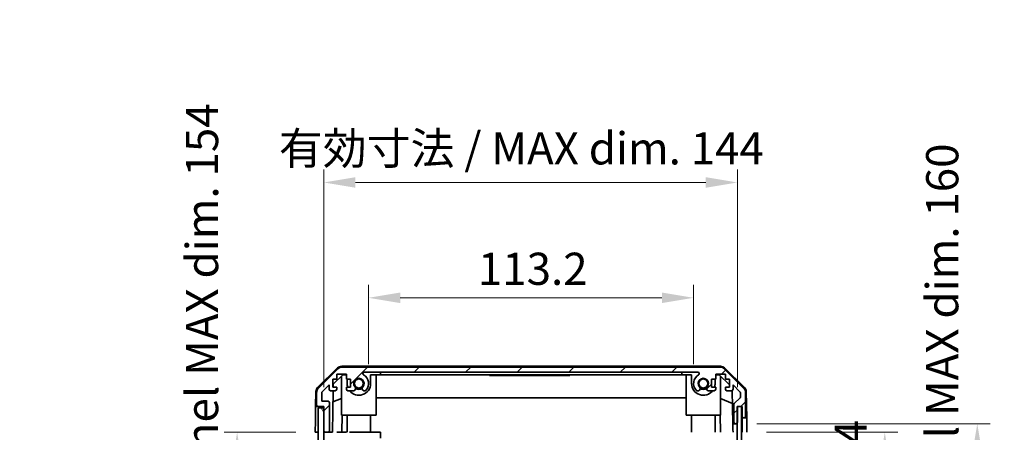
# Model space of a CAD drawing. Units: millimetres. Extents: x 0 to 7469, y -38 to 1264.
# Drawn here: x 2671 to 3014, y 757 to 901 of the extents above; entities that cross this region are included whole.
import ezdxf

# ---------------------------------------------------------------- set-up
doc = ezdxf.new("R2010")
doc.units = ezdxf.units.MM
doc.header["$LTSCALE"] = 4.5
doc.layers.get('Defpoints').update_dxf_attribs({"lineweight": 25})
for name, color, linetype, lineweight in [('Dimension (ISO)', 7, 'Continuous', 18), ('Dimension (ISO) @ 1', 7, 'Continuous', 18), ('Hatch (ISO)', 1, 'Continuous', 18), ('Visible (ISO)', 7, 'Continuous', 35)]:
    doc.layers.add(name, color=color, linetype=linetype, lineweight=lineweight)
doc.styles.add('Note Text (TK)', font='txt')
doc.dimstyles.new('Default - Method 1b (TK)', dxfattribs={"dimscale": 4.5, "dimtxt": 2.5, "dimasz": 2.5, "dimexe": 1, "dimexo": 1.5, "dimgap": 1, "dimtad": 1, "dimtoh": 1, "dimrnd": 1e-08, "dimdsep": 46, "dimtxsty": 'Note Text (TK)', "dimcen": 0.09, "dimdle": 5, "dimclrd": 100, "dimclre": 100, "dimclrt": 7, "dimadec": 1, "dimazin": 1, "dimtfac": 1, "dimtmove": 0, "dimatfit": 3, "dimfxl": 1, "dimtolj": 1, "dimlwd": -1, "dimlwe": -1, "dimarcsym": 0})

# ---------------------------------------------------------------- blocks, each defined once
blk = doc.blocks.new('*D36')
at = {"layer": 'Defpoints', "color": 0}
for p in [(2906.03, 803.72), (2792.83, 773.88), (2906.03, 773.88)]:
    blk.add_point(p, dxfattribs=at)
at = {"layer": 'Dimension (ISO)', "color": 100}
for p, q in [((2792.83, 780.63), (2792.83, 808.22)), ((2906.03, 780.63), (2906.03, 808.22)), ((2803.83, 803.72), (2895.03, 803.72))]:
    blk.add_line(p, q, dxfattribs=at)
for points in [[(2803.83, 805.56), (2803.83, 801.89), (2792.83, 803.72)], [(2895.03, 805.56), (2895.03, 801.89), (2906.03, 803.72)]]:
    blk.add_solid(points, dxfattribs=at)
at = {"layer": 'Dimension (ISO)', "color": 7, "insert": (2830.91, 813.83), "char_height": 11.211, "attachment_point": 4, "style": 'Note Text (TK)'}
blk.add_mtext('\\A1;113.2', dxfattribs=at)
blk = doc.blocks.new('*D37')
at = {"layer": 'Defpoints', "color": 0}
for p in [(2921.28, 843.89), (2777.23, 765.88), (2921.28, 765.88)]:
    blk.add_point(p, dxfattribs=at)
at = {"layer": 'Dimension (ISO)', "color": 100}
for p, q in [((2777.23, 772.63), (2777.23, 848.39)), ((2921.28, 772.63), (2921.28, 848.39)), ((2788.23, 843.89), (2910.28, 843.89))]:
    blk.add_line(p, q, dxfattribs=at)
for points in [[(2788.23, 845.73), (2788.23, 842.06), (2777.23, 843.89)], [(2910.28, 845.73), (2910.28, 842.06), (2921.28, 843.89)]]:
    blk.add_solid(points, dxfattribs=at)
at = {"layer": 'Dimension (ISO)', "color": 7, "insert": (2761.57, 855.78), "char_height": 11.2115, "attachment_point": 4, "style": 'Note Text (TK)'}
blk.add_mtext('\\A1;有効寸法 / MAX dim. 144', dxfattribs=at)
blk = doc.blocks.new('*D43')
at = {"layer": 'Defpoints', "color": 0}
for p in [(2924.63, 756.88), (2924.54, 602.88), (2972.63, 602.88)]:
    blk.add_point(p, dxfattribs=at)
at = {"layer": 'Dimension (ISO)', "color": 100}
for p, q in [((2931.38, 756.88), (2977.13, 756.88)), ((2972.63, 745.88), (2972.63, 613.88)), ((2931.29, 602.88), (2977.13, 602.88))]:
    blk.add_line(p, q, dxfattribs=at)
for points in [[(2970.8, 745.88), (2974.46, 745.88), (2972.63, 756.88)], [(2970.8, 613.88), (2974.46, 613.88), (2972.63, 602.88)]]:
    blk.add_solid(points, dxfattribs=at)
at = {"layer": 'Dimension (ISO)', "color": 7, "insert": (2960.74, 592.19), "char_height": 11.2115, "attachment_point": 4, "rotation": 90, "style": 'Note Text (TK)'}
blk.add_mtext('\\A1;有効寸法 / MAX dim. 154', dxfattribs=at)
blk = doc.blocks.new('*D44')
at = {"layer": 'Defpoints', "color": 0}
for p in [(2921.28, 759.88), (2921.28, 599.88), (3004.86, 599.88)]:
    blk.add_point(p, dxfattribs=at)
at = {"layer": 'Dimension (ISO)', "color": 100}
for p, q in [((2928.03, 759.88), (3009.36, 759.88)), ((3004.86, 748.88), (3004.86, 610.88)), ((2928.03, 599.88), (3009.36, 599.88))]:
    blk.add_line(p, q, dxfattribs=at)
for points in [[(3003.02, 748.88), (3006.69, 748.88), (3004.86, 759.88)], [(3003.02, 610.88), (3006.69, 610.88), (3004.86, 599.88)]]:
    blk.add_solid(points, dxfattribs=at)
at = {"layer": 'Dimension (ISO)', "color": 7, "insert": (2992.65, 498.74), "char_height": 11.2115, "attachment_point": 4, "rotation": 90, "style": 'Note Text (TK)'}
blk.add_mtext('\\A1;ハメ込みパネル有効寸法 / Slide panel MAX dim. 160', dxfattribs=at)
blk = doc.blocks.new('*D47')
at = {"layer": 'Defpoints', "color": 0}
for p in [(2774.23, 756.88), (2747.02, 602.88), (2774.39, 602.88)]:
    blk.add_point(p, dxfattribs=at)
at = {"layer": 'Dimension (ISO)', "color": 100}
for p, q in [((2767.48, 756.88), (2742.52, 756.88)), ((2747.02, 745.88), (2747.02, 613.88)), ((2767.64, 602.88), (2742.52, 602.88))]:
    blk.add_line(p, q, dxfattribs=at)
for points in [[(2745.19, 745.88), (2748.86, 745.88), (2747.02, 756.88)], [(2745.19, 613.88), (2748.86, 613.88), (2747.02, 602.88)]]:
    blk.add_solid(points, dxfattribs=at)
at = {"layer": 'Dimension (ISO)', "color": 7, "insert": (2734.82, 484.25), "char_height": 11.2115, "attachment_point": 4, "rotation": 90, "style": 'Note Text (TK)'}
blk.add_mtext('\\A1;開閉パネル有効寸法 / Open-closing panel MAX dim. 154', dxfattribs=at)

msp = doc.modelspace()

# ---------------------------------------------------------------- hatches: boundary and pattern name
at = {"layer": 'Hatch (ISO)'}
h = msp.add_hatch(dxfattribs=at)
h.set_pattern_fill('ANSI31', color=256, scale=101.6, style=0)
h.set_pattern_definition([(45, (1711.5, -32), (-8.98026, 8.98026), [])])
edge = h.paths.add_edge_path()
edge.add_ellipse((2923.6295, 762.3762), major_axis=(0, -0.5), ratio=1, start_angle=0, end_angle=90)
edge.add_line((2924.1295, 762.3762), (2924.1295, 770.7478))
edge.add_ellipse((2922.1295, 770.7478), major_axis=(2, 0), ratio=1, start_angle=0, end_angle=45)
edge.add_line((2923.5437, 772.162), (2916.7153, 778.9904))
edge.add_ellipse((2915.3011, 777.5762), major_axis=(1.4142, 1.4142), ratio=1, start_angle=0, end_angle=45)
edge.add_line((2915.3011, 779.5762), (2783.558, 779.5762))
edge.add_ellipse((2783.558, 777.5762), major_axis=(0, 2), ratio=1, start_angle=0, end_angle=45)
edge.add_line((2782.1437, 778.9904), (2775.3153, 772.162))
edge.add_ellipse((2776.7295, 770.7478), major_axis=(-1.4142, 1.4142), ratio=1, start_angle=0, end_angle=45)
edge.add_line((2774.7295, 770.7478), (2774.7295, 766.3762))
edge.add_ellipse((2775.2295, 766.3762), major_axis=(-0.5, 0), ratio=1, start_angle=0, end_angle=90)
edge.add_line((2775.2295, 765.8762), (2777.2295, 765.8762))
edge.add_line((2777.2295, 765.8762), (2777.2295, 765.3767))
edge.add_line((2777.2295, 765.3767), (2777.2295, 757.3762))
edge.add_ellipse((2777.7295, 757.3762), major_axis=(-0.5, 0), ratio=1, start_angle=0, end_angle=90)
edge.add_line((2777.7295, 756.8762), (2778.7295, 756.8762))
edge.add_ellipse((2778.7295, 757.3762), major_axis=(0, -0.5), ratio=1, start_angle=0, end_angle=90)
edge.add_line((2779.2295, 757.3762), (2779.2295, 767.1762))
edge.add_ellipse((2778.7295, 767.1762), major_axis=(0.5, 0), ratio=1, start_angle=0, end_angle=90)
edge.add_line((2778.7295, 767.6762), (2776.5295, 767.6762))
edge.add_line((2776.5295, 767.6762), (2776.5295, 770.8306))
edge.add_line((2776.5295, 770.8306), (2779.0795, 773.3806))
edge.add_line((2779.0795, 773.3806), (2779.0795, 771.8762))
edge.add_ellipse((2779.5795, 771.8762), major_axis=(-0.5, 0), ratio=1, start_angle=0, end_angle=90)
edge.add_line((2779.5795, 771.3762), (2781.2295, 771.3762))
edge.add_ellipse((2781.2295, 771.8762), major_axis=(0, -0.5), ratio=1, start_angle=0, end_angle=90)
edge.add_line((2781.7295, 771.8762), (2781.7295, 772.6262))
edge.add_line((2781.7295, 772.6262), (2780.3295, 772.6262))
edge.add_line((2780.3295, 772.6262), (2780.3295, 775.4262))
edge.add_line((2780.3295, 775.4262), (2781.7295, 775.4262))
edge.add_line((2781.7295, 775.4262), (2781.7295, 777.1262))
edge.add_line((2781.7295, 777.1262), (2785.1295, 777.1262))
edge.add_line((2785.1295, 777.1262), (2785.1295, 775.4262))
edge.add_line((2785.1295, 775.4262), (2786.5295, 775.4262))
edge.add_line((2786.5295, 775.4262), (2786.5295, 772.6262))
edge.add_line((2786.5295, 772.6262), (2785.1295, 772.6262))
edge.add_line((2785.1295, 772.6262), (2785.1295, 771.8762))
edge.add_ellipse((2785.6295, 771.8762), major_axis=(-0.5, 0), ratio=1, start_angle=0, end_angle=90)
edge.add_line((2785.6295, 771.3762), (2787.7568, 771.3762))
edge.add_ellipse((2787.4998, 772.1338), major_axis=(0.2571, -0.7576), ratio=1, start_angle=0, end_angle=113.335886)
edge.add_ellipse((2789.4295, 773.8762), major_axis=(-1.336, -1.2063), ratio=1, start_angle=95.840426, end_angle=360, ccw=False)
edge.add_ellipse((2791.3593, 772.1338), major_axis=(-0.5938, 0.5361), ratio=1, start_angle=0, end_angle=113.335886)
edge.add_line((2791.1022, 771.3762), (2791.6163, 771.3762))
edge.add_ellipse((2791.3593, 772.1338), major_axis=(0.2571, -0.7576), ratio=1, start_angle=0, end_angle=29.176312)
edge.add_ellipse((2789.4295, 773.8762), major_axis=(2.5235, -2.2786), ratio=1, start_angle=0, end_angle=103.281342)
edge.add_ellipse((2791.3037, 777.2856), major_axis=(-0.2363, -0.4299), ratio=1, start_angle=208.798445, end_angle=360, ccw=False)
edge.add_line((2791.3037, 777.7762), (2907.5553, 777.7762))
edge.add_ellipse((2907.5553, 777.2856), major_axis=(0, 0.4906), ratio=1, start_angle=208.798445, end_angle=360, ccw=False)
edge.add_ellipse((2909.4295, 773.8762), major_axis=(-1.6379, 2.9795), ratio=1, start_angle=0, end_angle=103.281342)
edge.add_ellipse((2907.4998, 772.1338), major_axis=(-0.5938, -0.5361), ratio=1, start_angle=0, end_angle=29.176312)
edge.add_line((2907.2427, 771.3762), (2907.7568, 771.3762))
edge.add_ellipse((2907.4998, 772.1338), major_axis=(0.2571, -0.7576), ratio=1, start_angle=0, end_angle=113.335886)
edge.add_ellipse((2909.4295, 773.8762), major_axis=(-1.336, -1.2063), ratio=1, start_angle=95.840426, end_angle=360, ccw=False)
edge.add_ellipse((2911.3593, 772.1338), major_axis=(-0.5938, 0.5361), ratio=1, start_angle=0, end_angle=113.335886)
edge.add_line((2911.1022, 771.3762), (2913.2295, 771.3762))
edge.add_ellipse((2913.2295, 771.8762), major_axis=(0, -0.5), ratio=1, start_angle=0, end_angle=90)
edge.add_line((2913.7295, 771.8762), (2913.7295, 772.6262))
edge.add_line((2913.7295, 772.6262), (2912.3295, 772.6262))
edge.add_line((2912.3295, 772.6262), (2912.3295, 775.4262))
edge.add_line((2912.3295, 775.4262), (2913.7295, 775.4262))
edge.add_line((2913.7295, 775.4262), (2913.7295, 777.1262))
edge.add_line((2913.7295, 777.1262), (2917.1295, 777.1262))
edge.add_line((2917.1295, 777.1262), (2917.1295, 775.4262))
edge.add_line((2917.1295, 775.4262), (2918.5295, 775.4262))
edge.add_line((2918.5295, 775.4262), (2918.5295, 772.6262))
edge.add_line((2918.5295, 772.6262), (2917.1295, 772.6262))
edge.add_line((2917.1295, 772.6262), (2917.1295, 771.8762))
edge.add_ellipse((2917.6295, 771.8762), major_axis=(-0.5, 0), ratio=1, start_angle=0, end_angle=90)
edge.add_line((2917.6295, 771.3762), (2919.2795, 771.3762))
edge.add_ellipse((2919.2795, 771.8762), major_axis=(0, -0.5), ratio=1, start_angle=0, end_angle=90)
edge.add_line((2919.7795, 771.8762), (2919.7795, 773.3806))
edge.add_line((2919.7795, 773.3806), (2922.1831, 770.9771))
edge.add_ellipse((2921.8295, 770.6235), major_axis=(0.3536, 0.3536), ratio=1, start_angle=315, end_angle=360, ccw=False)
edge.add_line((2922.3295, 770.6235), (2922.3295, 769.1007))
edge.add_ellipse((2921.8295, 769.1007), major_axis=(0.5, 0), ratio=1, start_angle=311.633539, end_angle=360, ccw=False)
edge.add_line((2922.1617, 768.727), (2920.2473, 767.0254))
edge.add_ellipse((2920.5795, 766.6517), major_axis=(-0.3322, 0.3737), ratio=1, start_angle=0, end_angle=48.366461)
edge.add_line((2920.0795, 766.6517), (2920.0795, 760.3762))
edge.add_ellipse((2920.5795, 760.3762), major_axis=(-0.5, 0), ratio=1, start_angle=0, end_angle=90)
edge.add_line((2920.5795, 759.8762), (2920.7795, 759.8762))
edge.add_ellipse((2920.7795, 760.3762), major_axis=(0, -0.5), ratio=1, start_angle=0, end_angle=70.764047)
edge.add_ellipse((2920.7795, 760.3762), major_axis=(0.4721, -0.1647), ratio=1, start_angle=0, end_angle=19.235953)
edge.add_line((2921.2795, 760.3762), (2921.2795, 765.8267))
edge.add_line((2921.2795, 765.8267), (2921.2795, 765.8762))
edge.add_line((2921.2795, 765.8762), (2922.9295, 765.8762))
edge.add_line((2922.9295, 765.8762), (2922.9295, 762.3762))
edge.add_ellipse((2923.4295, 762.3762), major_axis=(-0.5, 0), ratio=1, start_angle=0, end_angle=90)
edge.add_line((2923.4295, 761.8762), (2923.6295, 761.8762))
h = msp.add_hatch(dxfattribs=at)
h.set_pattern_fill('ANSI31', color=256, scale=101.6, angle=75.000175, style=0)
h.set_pattern_definition([(120.0002, (1711.5, -32), (-10.9985, -6.35003), [])])
h.paths.add_polyline_path([(2777.2295, 765.3767), (2775.2295, 765.3767), (2775.2295, 594.3767), (2777.2295, 594.3767), (2777.2295, 602.3767), (2777.2295, 757.3762)])
h = msp.add_hatch(dxfattribs=at)
h.set_pattern_fill('ANSI31', color=256, scale=101.6, angle=14.999978, style=0)
h.set_pattern_definition([(60, (1711.5, -32), (-10.99852, 6.35), [])])
h.paths.add_polyline_path([(2922.7516, 593.9267), (2922.7516, 765.8267), (2921.2795, 765.8267), (2921.2516, 765.8267), (2921.2516, 760.2115), (2921.2516, 599.5414), (2921.2516, 593.9267), (2921.2795, 593.9267)])

# ---------------------------------------------------------------- linework, layer by layer
at = {"layer": 'Visible (ISO)'}
for p, q in [((2775.075, 772.4509), (2782.0474, 779.3027)), ((2782.1437, 778.9904), (2775.3153, 772.162)), ((2915.4098, 779.8762), (2783.4492, 779.8762)), ((2915.3011, 779.5762), (2783.558, 779.5762)), ((2923.5437, 772.162), (2916.7153, 778.9904)), ((2916.8117, 779.3027), (2923.7841, 772.4509)), ((2780.3295, 772.6262), (2780.3295, 775.4262)), ((2780.3295, 775.4262), (2781.7295, 775.4262)), ((2780.5223, 773.5979), (2783.8583, 776.8762)), ((2781.7295, 775.4262), (2781.7295, 777.1262)), ((2781.7295, 777.1262), (2785.1295, 777.1262)), ((2783.4295, 762.8762), (2783.4295, 776.4548)), ((2783.8583, 776.8762), (2785.1295, 776.8762)), ((2785.1295, 777.1262), (2785.1295, 775.4262)), ((2785.1295, 775.4262), (2786.5295, 775.4262)), ((2785.3295, 773.8762), (2785.3295, 775.4262)), ((2786.5295, 775.4262), (2786.5295, 772.6262)), ((2791.3037, 777.7762), (2907.5553, 777.7762)), ((2793.5295, 776.8762), (2796.9295, 776.8762)), ((2793.5295, 776.8762), (2793.5295, 773.8762)), ((2795.4295, 762.8762), (2795.4295, 776.8762)), ((2796.9295, 776.8762), (2796.9295, 777.7762)), ((2901.9295, 776.8762), (2796.9295, 776.8762)), ((2834.9295, 776.8762), (2834.9295, 776.6762)), ((2838.6305, 776.6762), (2834.9295, 776.6762)), ((2838.6305, 776.8762), (2838.6305, 776.6762)), ((2838.6305, 776.6762), (2838.9229, 776.6762)), ((2838.9229, 776.8762), (2838.9229, 776.6762)), ((2838.9229, 776.6762), (2839.8586, 776.6762)), ((2839.8586, 776.8762), (2839.8586, 776.6762)), ((2839.8586, 776.6762), (2840.1276, 776.6762)), ((2840.1276, 776.8762), (2840.1276, 776.6762)), ((2840.3732, 776.6762), (2840.1276, 776.6762)), ((2840.3732, 776.8762), (2840.3732, 776.6762)), ((2840.3732, 776.6762), (2840.6539, 776.6762)), ((2840.6539, 776.8762), (2840.6539, 776.6762)), ((2840.6539, 776.6762), (2840.8996, 776.6762)), ((2840.8996, 776.8762), (2840.8996, 776.6762)), ((2840.8996, 776.6762), (2841.6715, 776.6762)), ((2841.6715, 776.8762), (2841.6715, 776.6762)), ((2841.6715, 776.6762), (2841.9171, 776.6762)), ((2841.9171, 776.8762), (2841.9171, 776.6762)), ((2841.9171, 776.6762), (2842.1978, 776.6762)), ((2842.1978, 776.8762), (2842.1978, 776.6762)), ((2842.3732, 776.6762), (2842.1978, 776.6762)), ((2842.3732, 776.8762), (2842.3732, 776.6762)), ((2842.958, 776.6762), (2843.6247, 776.6762)), ((2843.6247, 776.8762), (2843.6247, 776.6762)), ((2843.6247, 776.6762), (2843.8937, 776.6762)), ((2843.8937, 776.8762), (2843.8937, 776.6762)), ((2843.8937, 776.6762), (2844.1159, 776.6762)), ((2844.1159, 776.8762), (2844.1159, 776.6762)), ((2844.1159, 776.6762), (2844.3966, 776.6762)), ((2844.3966, 776.8762), (2844.3966, 776.6762)), ((2844.3966, 776.6762), (2844.6422, 776.6762)), ((2844.6422, 776.8762), (2844.6422, 776.6762)), ((2844.6422, 776.6762), (2845.4142, 776.6762)), ((2845.4142, 776.8762), (2845.4142, 776.6762)), ((2845.4142, 776.6762), (2845.6598, 776.6762)), ((2845.6598, 776.8762), (2845.6598, 776.6762)), ((2845.6598, 776.6762), (2845.9405, 776.6762)), ((2845.9405, 776.8762), (2845.9405, 776.6762)), ((2845.9405, 776.6762), (2846.1861, 776.6762)), ((2846.1861, 776.8762), (2846.1861, 776.6762)), ((2847.4844, 776.8762), (2847.4844, 776.6762)), ((2848.1676, 776.8762), (2848.1676, 776.6762)), ((2848.1676, 776.6762), (2848.5302, 776.6762)), ((2848.5302, 776.8762), (2848.5302, 776.6762)), ((2848.7241, 776.8762), (2848.7241, 776.6762)), ((2848.7241, 776.6762), (2849.0165, 776.6762)), ((2849.0165, 776.8762), (2849.0165, 776.6762)), ((2849.0165, 776.6762), (2849.9522, 776.6762)), ((2849.9522, 776.8762), (2849.9522, 776.6762)), ((2849.9522, 776.6762), (2850.2212, 776.6762)), ((2850.2212, 776.8762), (2850.2212, 776.6762)), ((2850.2212, 776.6762), (2850.2846, 776.6762)), ((2850.2846, 776.8762), (2850.2846, 776.6762)), ((2850.2846, 776.6762), (2850.537, 776.6762)), ((2850.537, 776.8762), (2850.537, 776.6762)), ((2850.537, 776.6762), (2851.0633, 776.6762)), ((2851.0633, 776.8762), (2851.0633, 776.6762)), ((2851.0633, 776.6762), (2851.5828, 776.6762)), ((2851.5828, 776.8762), (2851.5828, 776.6762)), ((2851.5828, 776.6762), (2851.8284, 776.6762)), ((2851.8284, 776.8762), (2851.8284, 776.6762)), ((2851.8284, 776.6762), (2852.1091, 776.6762)), ((2852.1091, 776.8762), (2852.1091, 776.6762)), ((2852.1091, 776.6762), (2852.2329, 776.6762)), ((2852.2329, 776.8762), (2852.2329, 776.6762)), ((2852.2329, 776.6762), (2853.5779, 776.6762)), ((2853.5779, 776.8762), (2853.5779, 776.6762)), ((2853.5779, 776.6762), (2853.9639, 776.6762)), ((2853.9639, 776.8762), (2853.9639, 776.6762)), ((2854.8177, 776.6762), (2855.5194, 776.6762)), ((2855.5194, 776.8762), (2855.5194, 776.6762)), ((2855.7534, 776.6762), (2855.5194, 776.6762)), ((2855.7534, 776.8762), (2855.7534, 776.6762)), ((2855.7534, 776.6762), (2856.0341, 776.6762)), ((2856.0341, 776.8762), (2856.0341, 776.6762)), ((2856.0341, 776.6762), (2856.2797, 776.6762)), ((2856.2797, 776.8762), (2856.2797, 776.6762)), ((2856.2797, 776.6762), (2857.0516, 776.6762)), ((2857.0516, 776.8762), (2857.0516, 776.6762)), ((2857.0516, 776.6762), (2857.2972, 776.6762)), ((2857.2972, 776.8762), (2857.2972, 776.6762)), ((2857.2972, 776.6762), (2857.5779, 776.6762)), ((2857.5779, 776.8762), (2857.5779, 776.6762)), ((2857.8235, 776.6762), (2857.5779, 776.6762)), ((2857.8235, 776.8762), (2857.8235, 776.6762)), ((2857.8235, 776.6762), (2858.0925, 776.6762)), ((2858.0925, 776.8762), (2858.0925, 776.6762)), ((2858.0925, 776.6762), (2858.6306, 776.6762)), ((2858.6306, 776.8762), (2858.6306, 776.6762)), ((2858.6306, 776.6762), (2858.8177, 776.6762)), ((2858.8177, 776.8762), (2858.8177, 776.6762)), ((2858.8177, 776.6762), (2859.3557, 776.6762)), ((2859.3557, 776.8762), (2859.3557, 776.6762)), ((2859.3557, 776.6762), (2859.6247, 776.6762)), ((2859.6247, 776.8762), (2859.6247, 776.6762)), ((2862.9295, 776.6762), (2859.6247, 776.6762)), ((2862.9295, 776.8762), (2862.9295, 776.6762)), ((2901.9295, 777.7762), (2901.9295, 776.8762)), ((2901.9295, 776.8762), (2905.3295, 776.8762)), ((2903.4295, 762.8762), (2903.4295, 776.8762)), ((2905.3295, 773.8762), (2905.3295, 776.8762)), ((2912.3295, 772.6262), (2912.3295, 775.4262)), ((2912.3295, 775.4262), (2913.7295, 775.4262)), ((2913.5295, 775.4262), (2913.5295, 773.8762)), ((2913.7295, 775.4262), (2913.7295, 777.1262)), ((2913.7295, 777.1262), (2917.1295, 777.1262)), ((2913.7295, 776.8762), (2915.0007, 776.8762)), ((2915.0007, 776.8762), (2918.5295, 773.4085)), ((2915.4295, 762.8762), (2915.4295, 776.4548)), ((2917.1295, 777.1262), (2917.1295, 775.4262)), ((2917.1295, 775.4262), (2918.5295, 775.4262)), ((2918.5295, 775.4262), (2918.5295, 772.6262)), ((2776.5295, 770.8306), (2779.0795, 773.3806)), ((2779.0795, 773.3806), (2779.0795, 771.8762)), ((2781.7295, 772.6262), (2780.3295, 772.6262)), ((2780.5054, 772.6262), (2780.5223, 773.5979)), ((2781.7295, 771.8762), (2781.7295, 772.6262)), ((2786.5295, 772.6262), (2785.1295, 772.6262)), ((2785.1295, 772.6262), (2785.1295, 771.8762)), ((2913.7295, 772.6262), (2912.3295, 772.6262)), ((2913.7295, 771.8762), (2913.7295, 772.6262)), ((2918.5295, 772.6262), (2917.1295, 772.6262)), ((2917.1295, 772.6262), (2917.1295, 771.8762)), ((2919.7795, 771.8762), (2919.7795, 773.3806)), ((2919.7795, 773.3806), (2922.1831, 770.9771)), ((2774.4771, 771.0593), (2774.3866, 765.8762)), ((2774.7295, 770.7478), (2774.7295, 766.3762)), ((2776.5295, 767.6762), (2776.5295, 770.8306)), ((2779.5795, 771.3762), (2781.2295, 771.3762)), ((2780.2304, 756.8762), (2780.4835, 771.3762)), ((2783.4295, 768.7013), (2780.4148, 767.4404)), ((2785.6295, 771.3762), (2787.7568, 771.3762)), ((2791.1022, 771.3762), (2791.6163, 771.3762)), ((2903.4295, 768.8429), (2795.4295, 768.8429)), ((2907.2427, 771.3762), (2907.7568, 771.3762)), ((2911.1022, 771.3762), (2913.2295, 771.3762)), ((2919.6028, 766.9557), (2915.4295, 768.7013)), ((2917.6295, 771.3762), (2919.2795, 771.3762)), ((2919.5246, 771.4404), (2919.7264, 759.8762)), ((2922.1617, 768.727), (2920.2473, 767.0254)), ((2922.3295, 770.6235), (2922.3295, 769.1007)), ((2924.1295, 762.3762), (2924.1295, 770.7478)), ((2924.382, 771.0593), (2924.5422, 761.8762)), ((2774.2993, 760.8762), (2774.3866, 765.8762)), ((2774.3866, 765.8762), (2775.2295, 765.8762)), ((2775.2295, 765.8762), (2777.2295, 765.8762)), ((2777.2295, 765.3767), (2775.2295, 765.3767)), ((2775.2295, 765.3767), (2775.2295, 594.3767)), ((2778.7295, 767.6762), (2776.5295, 767.6762)), ((2777.2295, 765.8762), (2777.2295, 757.3762)), ((2777.2295, 594.3767), (2777.2295, 765.3767)), ((2779.2295, 757.3762), (2779.2295, 767.1762)), ((2920.0795, 766.6517), (2920.0795, 760.3762)), ((2922.7516, 765.8267), (2921.2516, 765.8267)), ((2921.2516, 765.8267), (2921.2516, 593.9267)), ((2921.2795, 760.3762), (2921.2795, 765.8762)), ((2921.2795, 765.8762), (2922.9295, 765.8762)), ((2922.7516, 593.9267), (2922.7516, 765.8267)), ((2922.9295, 765.8762), (2922.9295, 762.3762)), ((2783.4295, 762.8762), (2795.4295, 762.8762)), ((2783.5789, 762.8762), (2783.4742, 756.8762)), ((2785.3295, 762.8762), (2785.3295, 756.8762)), ((2793.5295, 762.8762), (2793.5295, 756.8762)), ((2903.4295, 762.8762), (2915.4295, 762.8762)), ((2905.3295, 762.8762), (2905.3295, 756.8762)), ((2913.5295, 762.8762), (2913.5295, 756.8762)), ((2915.3848, 756.8762), (2915.2801, 762.8762)), ((2922.9295, 762.3762), (2922.9295, 761.8762)), ((2922.9295, 761.8762), (2923.4295, 761.8762)), ((2922.9295, 759.8762), (2922.9295, 761.8762)), ((2923.4295, 761.8762), (2923.6295, 761.8762)), ((2923.6295, 761.8762), (2924.5422, 761.8762)), ((2924.5422, 761.8762), (2924.5772, 759.8762)), ((2774.2295, 756.8762), (2774.2993, 760.8762)), ((2919.7264, 759.8762), (2920.5795, 759.8762)), ((2919.7613, 757.8762), (2919.7264, 759.8762)), ((2920.5795, 759.8762), (2920.7795, 759.8762)), ((2920.7795, 759.8762), (2921.2516, 759.8762)), ((2922.9295, 756.8762), (2922.9295, 759.8762)), ((2924.5772, 759.8762), (2924.6295, 756.8762)), ((2775.2082, 756.8762), (2774.2295, 756.8762)), ((2777.7082, 756.8762), (2777.2295, 756.8762)), ((2777.7295, 756.8762), (2778.7295, 756.8762)), ((2780.2304, 756.8762), (2778.7509, 756.8762)), ((2783.4742, 756.8762), (2781.7295, 756.8762)), ((2785.1295, 756.8762), (2783.4742, 756.8762)), ((2793.5295, 756.8762), (2786.1799, 756.8762)), ((2796.9295, 756.8762), (2793.5295, 756.8762)), ((2796.9295, 754.8765), (2796.9295, 756.8762)), ((2919.7788, 756.8762), (2919.7613, 757.8762))]:
    msp.add_line(p, q, dxfattribs=at)
for centre in [(2789.4295, 773.8762), (2909.4295, 773.8762)]:
    msp.add_circle(centre, 1.5706, dxfattribs=at)
for centre, radius, start, end in [((2783.4492, 777.8762), 2, 90, 134.5), ((2783.558, 777.5762), 2, 90, 135), ((2915.3011, 777.5762), 2, 45, 90), ((2915.4098, 777.8762), 2, 45.5, 90), ((2789.4295, 773.8762), 1.8, 317.920213, 222.079787), ((2791.3037, 777.2856), 0.4906, 90, 241.201555), ((2789.4295, 773.8762), 3.4, 317.920213, 61.201555), ((2909.4295, 773.8762), 3.4, 118.798445, 222.079787), ((2907.5553, 777.2856), 0.4906, 298.798445, 90), ((2909.4295, 773.8762), 1.8, 317.920213, 222.079787), ((2776.4768, 771.0244), 2, 134.5, 179), ((2776.7295, 770.7478), 2, 135, 180), ((2779.5795, 771.8762), 0.5, 180, 270), ((2781.2295, 771.8762), 0.5, 270, 0), ((2785.6295, 771.8762), 0.5, 180, 270), ((2789.4295, 773.8762), 4.1, 180, 197.750827), ((2789.4295, 773.8762), 4.1, 217.571869, 0), ((2787.4998, 772.1338), 0.8, 288.743901, 42.079787), ((2789.4295, 773.8762), 2, 235.405155, 304.594845), ((2789.4295, 773.8762), 2.1, 237.438672, 302.561328), ((2791.3593, 772.1338), 0.8, 137.920213, 251.256099), ((2909.4295, 773.8762), 4.1, 180, 322.428131), ((2907.4998, 772.1338), 0.8, 288.743901, 42.079787), ((2909.4295, 773.8762), 2, 235.405155, 304.594845), ((2909.4295, 773.8762), 2.1, 237.438672, 302.561328), ((2911.3593, 772.1338), 0.8, 137.920213, 251.256099), ((2913.2295, 771.8762), 0.5, 270, 0), ((2909.4295, 773.8762), 4.1, 342.249173, 0), ((2917.6295, 771.8762), 0.5, 180, 270), ((2919.2795, 771.8762), 0.5, 270, 0), ((2922.1295, 770.7478), 2, 0, 45), ((2922.3823, 771.0244), 2, 1, 45.5), ((2791.3593, 772.1338), 0.8, 288.743901, 317.920213), ((2907.4998, 772.1338), 0.8, 222.079787, 251.256099), ((2921.8295, 769.1007), 0.5, 311.633539, 0), ((2921.8295, 770.6235), 0.5, 0, 45), ((2775.2295, 766.3762), 0.5, 180, 270), ((2778.7295, 767.1762), 0.5, 0, 90), ((2920.5795, 766.6517), 0.5, 131.633539, 180), ((2923.4295, 762.3762), 0.5, 180, 270), ((2923.6295, 762.3762), 0.5, 270, 0), ((2920.5795, 760.3762), 0.5, 180, 270), ((2920.7795, 760.3762), 0.5, 270, 0), ((2777.7295, 757.3762), 0.5, 180, 270), ((2778.7295, 757.3762), 0.5, 270, 0)]:
    msp.add_arc(centre, radius, start, end, dxfattribs=at)
for points in [[(2842.3732, 776.6762), (2842.4341, 776.6762), (2842.5253, 776.6762)], [(2842.5253, 776.6762), (2842.6773, 776.6762), (2842.958, 776.6762)], [(2846.1861, 776.6762), (2846.2516, 776.6762), (2846.3498, 776.6762)], [(2846.3498, 776.6762), (2846.5019, 776.6762), (2846.8177, 776.6762)], [(2846.8177, 776.6762), (2847.1335, 776.6762), (2847.2855, 776.6762)], [(2847.2855, 776.6762), (2847.4048, 776.6762), (2847.4844, 776.6762)], [(2847.4844, 776.6762), (2847.8232, 776.6762), (2848.0155, 776.6762)], [(2848.0155, 776.6762), (2848.1068, 776.6762), (2848.1676, 776.6762)], [(2848.5302, 776.6762), (2848.6003, 776.6762), (2848.7056, 776.6762)], [(2848.7056, 776.6762), (2848.7146, 776.6762), (2848.7241, 776.6762)], [(2853.9639, 776.6762), (2854.0715, 776.6762), (2854.2329, 776.6762)], [(2854.2329, 776.6762), (2854.4551, 776.6762), (2854.8177, 776.6762)]]:
    msp.add_open_spline(points, degree=2, dxfattribs=at)

# ---------------------------------------------------------------- dimensions: what is measured, and where the dimension line sits
at = {"layer": 'Dimension (ISO) @ 1', "color": 100}
for base, p1, p2, angle, text, override, picture, middle in [((2921.2795, 843.8943), (2777.2295, 765.8762), (2921.2795, 765.8762), 180, '有効寸法 / MAX dim. <>', {"dimscale": 1, "dimtxt": 11.2115, "dimasz": 11, "dimexe": 4.5, "dimexo": 6.75, "dimgap": 4.5, "dimtoh": 0, "dimdec": 0, "dimcen": 0.405, "dimtp": 0, "dimtm": 0, "dimtdec": 2, "dimtix": 0, "dimtofl": 0, "dimtmove": 0, "dimatfit": 1}, '*D37', (2849.2545, 843.8943)), ((2747.0247, 602.8762), (2774.2295, 756.8762), (2774.3866, 602.8762), 90, '開閉パネル有効寸法 / Open-closing panel MAX dim. <>', {"dimscale": 1, "dimtxt": 11.2115, "dimasz": 11, "dimexe": 4.5, "dimexo": 6.75, "dimgap": 4.5, "dimtoh": 0, "dimdec": 2, "dimcen": 0.405, "dimtp": 0, "dimtm": 0, "dimtdec": 2, "dimtix": 0, "dimtofl": 0, "dimtmove": 0, "dimatfit": 1}, '*D47', (2747.0247, 679.8762)), ((3004.857, 599.8762), (2921.2795, 759.8762), (2921.2795, 599.8762), 270, 'ハメ込みパネル有効寸法 / Slide panel MAX dim. <>', {"dimscale": 1, "dimtxt": 11.2115, "dimasz": 11, "dimexe": 4.5, "dimexo": 6.75, "dimgap": 4.5, "dimtoh": 0, "dimdec": 2, "dimcen": 0.405, "dimtp": 0, "dimtm": 0, "dimtdec": 2, "dimtix": 0, "dimtofl": 0, "dimtmove": 0, "dimatfit": 1}, '*D44', (3004.857, 679.8762)), ((2972.6295, 602.8762), (2924.6295, 756.8762), (2924.5422, 602.8762), 90, '有効寸法 / MAX dim. <>', {"dimscale": 1, "dimtxt": 11.2115, "dimasz": 11, "dimexe": 4.5, "dimexo": 6.75, "dimgap": 4.5, "dimtoh": 0, "dimdec": 2, "dimcen": 0.405, "dimtp": 0, "dimtm": 0, "dimtdec": 2, "dimtix": 0, "dimtofl": 0, "dimtmove": 0, "dimatfit": 1}, '*D43', (2972.6295, 679.8762))]:
    dim = msp.add_linear_dim(base=base, p1=p1, p2=p2, angle=angle, text=text, dimstyle='Default - Method 1b (TK)', override=override, dxfattribs=at)
    dim.commit()
    dim.dimension.update_dxf_attribs({"geometry": picture, "text_midpoint": middle, "dimtype": 128})
dim = msp.add_linear_dim(base=(2906.0295, 803.7244), p1=(2792.8295, 773.8762), p2=(2906.0295, 773.8762), angle=180, dimstyle='Default - Method 1b (TK)', override={"dimscale": 1, "dimtxt": 11.2115, "dimasz": 11, "dimexe": 4.5, "dimexo": 6.75, "dimgap": 4.5, "dimtoh": 0, "dimdec": 2, "dimcen": 0.405, "dimtp": 0, "dimtm": 0, "dimtdec": 2, "dimtix": 0, "dimtofl": 0, "dimtmove": 0, "dimatfit": 1}, dxfattribs=at)
dim.commit()
dim.dimension.update_dxf_attribs({"geometry": '*D36', "text_midpoint": (2847.5987, 803.7244), "dimtype": 128})

doc.saveas('drawing.dxf')
